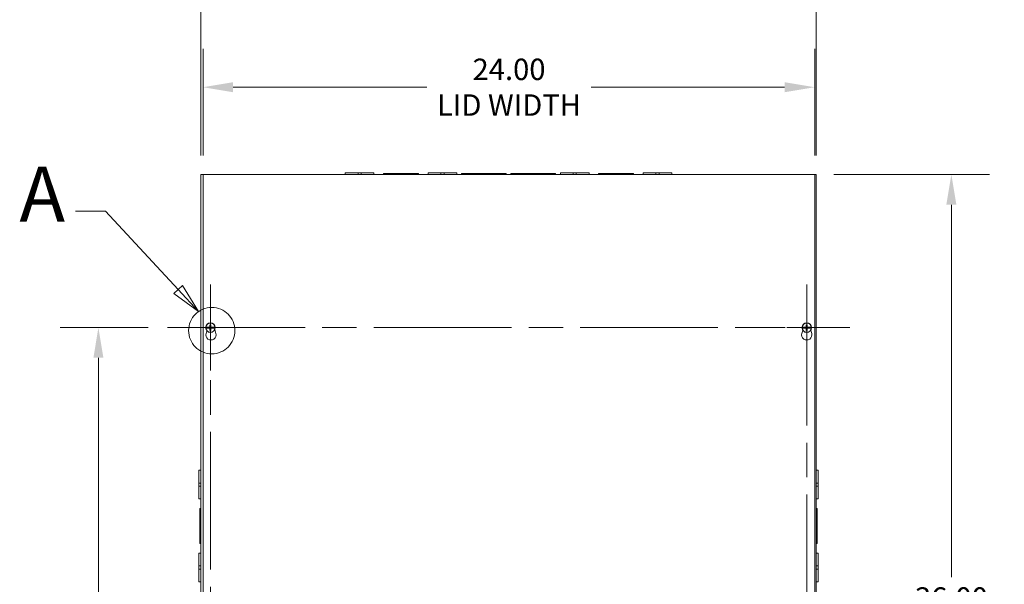
# Model space of a CAD drawing. Units: inches. Extents: x 8 to 195, y 5 to 120.
# Drawn here: x 31 to 70, y 73 to 95 of the extents above; entities that cross this region are included whole.
import ezdxf

# ---------------------------------------------------------------- set-up
doc = ezdxf.new("R2010")
doc.units = ezdxf.units.IN
doc.header["$LTSCALE"] = 12
doc.header["$MEASUREMENT"] = 0
doc.linetypes.add('CHAIN', pattern=[0.7087, 0.4724, -0.0591, 0.1181, -0.0591])
doc.linetypes.add('DOUBLE_DASH_CHAIN', pattern=[1.2403, 0.6614, -0.0827, 0.1654, -0.0827, 0.1654, -0.0827])
for name, color, linetype, lineweight in [('Center Mark (ANSI)', 7, 'Continuous', 5), ('Centerline (ANSI)', 7, 'Continuous', 5), ('Detail Boundary (ANSI)', 7, 'DOUBLE_DASH_CHAIN', 5), ('Dimension (ANSI)', 7, 'Continuous', 5), ('Visible (ANSI)', 7, 'Continuous', 5)]:
    doc.layers.add(name, color=color, linetype=linetype, lineweight=lineweight)
doc.styles.add('Label Text (ANSI)', font='tahoma.ttf')
doc.styles.add('ROMANS', font='tahoma.ttf')
doc.dimstyles.new('Default (ANSI)', dxfattribs={"dimscale": 12, "dimtxt": 0.07, "dimasz": 0.098425, "dimexe": 0.125, "dimexo": 0.0625, "dimgap": 0.031496, "dimtad": 0, "dimtih": 1, "dimtoh": 1, "dimrnd": 1e-08, "dimzin": 0, "dimdsep": 46, "dimtxsty": 'ROMANS', "dimcen": 0.09, "dimdle": 0.393701, "dimclrd": 256, "dimclre": 256, "dimclrt": 256, "dimadec": 0, "dimazin": 0, "dimtfac": 1.428571, "dimtofl": 0, "dimtmove": 0, "dimatfit": 3, "dimfxl": 1, "dimtolj": 1, "dimtzin": 0, "dimlwd": -1, "dimlwe": -1, "dimarcsym": 0})

# ---------------------------------------------------------------- blocks, each defined once
blk = doc.blocks.new('*D4')
at = {"layer": 'Defpoints', "color": 0, "transparency": 16777216}
for p in [(62.713, 96.463), (38.565, 88.877), (62.713, 88.877)]:
    blk.add_point(p, dxfattribs=at)
at = {"layer": 'Dimension (ANSI)', "transparency": 16777216}
for p, q in [((38.565, 89.627), (38.565, 97.963)), ((62.713, 89.627), (62.713, 97.963)), ((39.747, 96.463), (47.211, 96.463)), ((61.532, 96.463), (54.068, 96.463))]:
    blk.add_line(p, q, dxfattribs=at)
for points in [[(39.747, 96.66), (39.747, 96.266), (38.565, 96.463)], [(61.532, 96.66), (61.532, 96.266), (62.713, 96.463)]]:
    blk.add_solid(points, dxfattribs=at)
at = {"layer": 'Dimension (ANSI)', "transparency": 16777216, "insert": (50.639, 96.463), "char_height": 0.84, "attachment_point": 5, "style": 'ROMANS'}
blk.add_mtext('\\A1;24.15\\PTUB WIDTH', dxfattribs=at)
blk = doc.blocks.new('*D5')
at = {"layer": 'Defpoints', "color": 0, "transparency": 16777216}
for p in [(62.651, 92.302), (38.651, 88.877), (62.651, 88.877)]:
    blk.add_point(p, dxfattribs=at)
at = {"layer": 'Dimension (ANSI)', "transparency": 16777216}
for p, q in [((38.651, 89.627), (38.651, 93.802)), ((62.651, 89.627), (62.651, 93.802)), ((39.832, 92.302), (47.433, 92.302)), ((61.47, 92.302), (53.88, 92.302))]:
    blk.add_line(p, q, dxfattribs=at)
for points in [[(39.832, 92.498), (39.832, 92.105), (38.651, 92.302)], [(61.47, 92.498), (61.47, 92.105), (62.651, 92.302)]]:
    blk.add_solid(points, dxfattribs=at)
at = {"layer": 'Dimension (ANSI)', "transparency": 16777216, "insert": (50.657, 92.302), "char_height": 0.84, "attachment_point": 5, "style": 'ROMANS'}
blk.add_mtext('\\A1;24.00\\PLID WIDTH', dxfattribs=at)
blk = doc.blocks.new('*D6')
at = {"layer": 'Defpoints', "color": 0, "transparency": 16777216}
for p in [(62.651, 88.877), (62.651, 52.877), (68.013, 52.877)]:
    blk.add_point(p, dxfattribs=at)
at = {"layer": 'Dimension (ANSI)', "transparency": 16777216}
for p, q in [((63.401, 88.877), (69.513, 88.877)), ((68.013, 87.696), (68.013, 73.099)), ((68.013, 54.058), (68.013, 68.654)), ((63.401, 52.877), (69.513, 52.877))]:
    blk.add_line(p, q, dxfattribs=at)
for points in [[(67.816, 87.696), (68.21, 87.696), (68.013, 88.877)], [(67.816, 54.058), (68.21, 54.058), (68.013, 52.877)]]:
    blk.add_solid(points, dxfattribs=at)
at = {"layer": 'Dimension (ANSI)', "transparency": 16777216, "insert": (68.013, 70.877), "char_height": 0.84, "attachment_point": 5, "style": 'ROMANS'}
blk.add_mtext('\\A1;36.00\\PLID\\PHEIGHT', dxfattribs=at)
blk = doc.blocks.new('*D22')
at = {"layer": 'Defpoints', "color": 0, "transparency": 16777216}
for p in [(34.546, 82.877), (37.254, 82.877), (37.254, 58.877)]:
    blk.add_point(p, dxfattribs=at)
at = {"layer": 'Dimension (ANSI)', "transparency": 16777216}
for p, q in [((36.504, 82.877), (33.046, 82.877)), ((34.546, 81.696), (34.546, 71.692)), ((34.546, 60.058), (34.546, 70.061)), ((36.504, 58.877), (33.046, 58.877))]:
    blk.add_line(p, q, dxfattribs=at)
for points in [[(34.35, 81.696), (34.743, 81.696), (34.546, 82.877)], [(34.35, 60.058), (34.743, 60.058), (34.546, 58.877)]]:
    blk.add_solid(points, dxfattribs=at)
at = {"layer": 'Dimension (ANSI)', "transparency": 16777216, "insert": (34.546, 70.877), "char_height": 0.84, "attachment_point": 5, "style": 'ROMANS'}
blk.add_mtext('\\A1;24.00', dxfattribs=at)
blk = doc.blocks.new('2dDetail0')
at = {"layer": 'Detail Boundary (ANSI)', "linetype": 'Continuous'}
for p, q in [((2.9024, 7.2865), (2.8039, 7.2865)), ((3.1394, 7.0307), (2.9024, 7.2865)), ((3.1537, 7.044), (3.1251, 7.0175)), ((3.1394, 7.0307), (3.206, 6.9589)), ((3.206, 6.9589), (3.1537, 7.044)), ((3.1251, 7.0175), (3.206, 6.9589))]:
    blk.add_line(p, q, dxfattribs=at)
at = {"layer": 'Detail Boundary (ANSI)', "linetype": 'Continuous', "flags": 128}
blk.add_lwpolyline([(3.1251, 7.0175), (3.206, 6.9589), (3.1537, 7.044), (3.1251, 7.0175)], dxfattribs=at)
at = {"layer": 'Detail Boundary (ANSI)', "ltscale": 0.151138}
blk.add_circle((3.2494, 6.8967), 0.0758, dxfattribs=at)
at = {"layer": 'Detail Boundary (ANSI)'}
blk.add_solid([(3.1251, 7.0175), (3.206, 6.9589), (3.1537, 7.044), (3.1251, 7.0175)], dxfattribs=at)
at = {"layer": 'Detail Boundary (ANSI)', "insert": (2.6205, 7.1965), "char_height": 0.18, "attachment_point": 7, "style": 'Label Text (ANSI)'}
blk.add_mtext('A', dxfattribs=at)

msp = doc.modelspace()

# ---------------------------------------------------------------- linework, layer by layer
at = {"layer": 'Center Mark (ANSI)', "linetype": 'CHAIN', "ltscale": 0.156049}
for p, q in [((38.9404, 84.5633), (38.9404, 81.1903)), ((62.3384, 84.5633), (62.3384, 81.1903)), ((37.2539, 82.8768), (40.6269, 82.8768))]:
    msp.add_line(p, q, dxfattribs=at)
at = {"layer": 'Center Mark (ANSI)', "linetype": 'CHAIN', "ltscale": 0.141786}
msp.add_line((63.9033, 82.8768), (60.8384, 82.8768), dxfattribs=at)
at = {"layer": 'Centerline (ANSI)', "linetype": 'CHAIN', "ltscale": 0.952448}
for p, q in [((38.9404, 57.1903), (38.9404, 84.5633)), ((62.3384, 84.4417), (62.3384, 57.3119)), ((37.2539, 82.8768), (64.0249, 82.8768))]:
    msp.add_line(p, q, dxfattribs=at)
at = {"layer": 'Visible (ANSI)'}
for p, q in [((38.6509, 88.8768), (38.5654, 88.8768)), ((38.5654, 52.8768), (38.5654, 88.8768)), ((38.6509, 52.8768), (38.6509, 88.8768)), ((38.6509, 88.8768), (62.6509, 88.8768)), ((44.2319, 88.9508), (44.73193, 88.9508)), ((44.2319, 88.8768), (44.2319, 88.9508)), ((44.85693, 88.9508), (44.73193, 88.9508)), ((44.73193, 88.8768), (44.73193, 88.9508)), ((44.85693, 88.9508), (45.3569, 88.9508)), ((44.85693, 88.8768), (44.85693, 88.9508)), ((45.3569, 88.8768), (45.3569, 88.9508)), ((45.7319, 88.9138), (46.35694, 88.9138)), ((45.7319, 88.8768), (45.7319, 88.9138)), ((46.48194, 88.9138), (46.35694, 88.9138)), ((46.35694, 88.9138), (46.35694, 88.8768)), ((46.48194, 88.9138), (46.48194, 88.8768)), ((46.48194, 88.9138), (47.1069, 88.9138)), ((47.1069, 88.8768), (47.1069, 88.9138)), ((47.4819, 88.9508), (47.98193, 88.9508)), ((47.4819, 88.8768), (47.4819, 88.9508)), ((48.10693, 88.9508), (47.98193, 88.9508)), ((47.98193, 88.8768), (47.98193, 88.9508)), ((48.10693, 88.9508), (48.6069, 88.9508)), ((48.10693, 88.8768), (48.10693, 88.9508)), ((48.6069, 88.8768), (48.6069, 88.9508)), ((48.7944, 88.9138), (49.60694, 88.9138)), ((48.7944, 88.8768), (48.7944, 88.9138)), ((49.73194, 88.9138), (49.60694, 88.9138)), ((49.60694, 88.9138), (49.60694, 88.8768)), ((49.73194, 88.9138), (49.73194, 88.8768)), ((49.73194, 88.9138), (50.5444, 88.9138)), ((50.5444, 88.8768), (50.5444, 88.9138)), ((50.7344, 88.9138), (51.54694, 88.9138)), ((50.7344, 88.8768), (50.7344, 88.9138)), ((51.67194, 88.9138), (51.54694, 88.9138)), ((51.54694, 88.9138), (51.54694, 88.8768)), ((51.67194, 88.9138), (52.4844, 88.9138)), ((51.67194, 88.9138), (51.67194, 88.8768)), ((52.4844, 88.8768), (52.4844, 88.9138)), ((52.6719, 88.9508), (53.17193, 88.9508)), ((52.6719, 88.8768), (52.6719, 88.9508)), ((53.29693, 88.9508), (53.17193, 88.9508)), ((53.17193, 88.8768), (53.17193, 88.9508)), ((53.29693, 88.9508), (53.7969, 88.9508)), ((53.29693, 88.8768), (53.29693, 88.9508)), ((53.7969, 88.8768), (53.7969, 88.9508)), ((54.1719, 88.9138), (54.79694, 88.9138)), ((54.1719, 88.8768), (54.1719, 88.9138)), ((54.92194, 88.9138), (54.79694, 88.9138)), ((54.79694, 88.9138), (54.79694, 88.8768)), ((54.92194, 88.9138), (55.5469, 88.9138)), ((54.92194, 88.9138), (54.92194, 88.8768)), ((55.5469, 88.8768), (55.5469, 88.9138)), ((55.9219, 88.9508), (56.42193, 88.9508)), ((55.9219, 88.8768), (55.9219, 88.9508)), ((56.54693, 88.9508), (56.42193, 88.9508)), ((56.42193, 88.8768), (56.42193, 88.9508)), ((56.54693, 88.9508), (57.0469, 88.9508)), ((56.54693, 88.8768), (56.54693, 88.9508)), ((57.0469, 88.8768), (57.0469, 88.9508)), ((62.7134, 88.8768), (62.6509, 88.8768)), ((62.6509, 88.8768), (62.6509, 52.8768)), ((62.7134, 88.8768), (62.7134, 52.8768)), ((38.7642, 82.85285), (38.76005, 82.85274)), ((38.76017, 82.90179), (38.76433, 82.90166)), ((38.7642, 82.85285), (38.8304, 82.85455)), ((38.82553, 82.89969), (38.76433, 82.90166)), ((38.76838, 82.65215), (38.79836, 82.75593)), ((38.8322, 82.89851), (38.82553, 82.89969)), ((38.8304, 82.85455), (38.83293, 82.8551)), ((38.8322, 82.89851), (38.83524, 82.89797)), ((38.83603, 82.85577), (38.83293, 82.8551)), ((39.04477, 82.89782), (39.04787, 82.8985)), ((39.0486, 82.85509), (39.04556, 82.85563)), ((39.0504, 82.89905), (39.04787, 82.8985)), ((39.0486, 82.85509), (39.05527, 82.8539)), ((39.1166, 82.90075), (39.0504, 82.89905)), ((39.05527, 82.8539), (39.11647, 82.85194)), ((39.11354, 82.80748), (39.15842, 82.65215)), ((39.12063, 82.8518), (39.11647, 82.85194)), ((39.1166, 82.90075), (39.12075, 82.90086)), ((62.14338, 82.65215), (62.17989, 82.77853)), ((62.1622, 82.85285), (62.15805, 82.85274)), ((62.15817, 82.90179), (62.16233, 82.90166)), ((62.1622, 82.85285), (62.2284, 82.85455)), ((62.22353, 82.89969), (62.16233, 82.90166)), ((62.2302, 82.89851), (62.22353, 82.89969)), ((62.2284, 82.85455), (62.23093, 82.8551)), ((62.2302, 82.89851), (62.23324, 82.89797)), ((62.23403, 82.85577), (62.23093, 82.8551)), ((62.44277, 82.89782), (62.44587, 82.8985)), ((62.4466, 82.85509), (62.44356, 82.85563)), ((62.4484, 82.89905), (62.44587, 82.8985)), ((62.4466, 82.85509), (62.45327, 82.8539)), ((62.5146, 82.90075), (62.4484, 82.89905)), ((62.45327, 82.8539), (62.51447, 82.85194)), ((62.49691, 82.77853), (62.53342, 82.65215)), ((62.51863, 82.8518), (62.51447, 82.85194)), ((62.5146, 82.90075), (62.51875, 82.90086)), ((38.4914, 76.78444), (38.4914, 77.2843)), ((38.5654, 77.2843), (38.4914, 77.2843)), ((62.7134, 77.2843), (62.7874, 77.2843)), ((62.7874, 77.2843), (62.7874, 76.78427)), ((38.4914, 76.78444), (38.4914, 76.65922)), ((38.5654, 76.78444), (38.4914, 76.78444)), ((38.5654, 76.65922), (38.4914, 76.65922)), ((38.4914, 76.1593), (38.4914, 76.65922)), ((62.7134, 76.78427), (62.7874, 76.78427)), ((62.7134, 76.65927), (62.7874, 76.65927)), ((62.7874, 76.65927), (62.7874, 76.78427)), ((62.7874, 76.65927), (62.7874, 76.1593)), ((38.5654, 76.1593), (38.4914, 76.1593)), ((62.7134, 76.1593), (62.7874, 76.1593)), ((38.5284, 75.15933), (38.5284, 75.7843)), ((38.5654, 75.7843), (38.5284, 75.7843)), ((62.7134, 75.7843), (62.7504, 75.7843)), ((62.7504, 75.7843), (62.7504, 75.15926)), ((38.5284, 75.15933), (38.5284, 75.03433)), ((38.5654, 75.15933), (38.5284, 75.15933)), ((38.5284, 74.4093), (38.5284, 75.03433)), ((38.5284, 75.03433), (38.5654, 75.03433)), ((62.7504, 75.15926), (62.7134, 75.15926)), ((62.7504, 75.03426), (62.7134, 75.03426)), ((62.7504, 75.03426), (62.7504, 75.15926)), ((62.7504, 75.03426), (62.7504, 74.4093)), ((38.5654, 74.4093), (38.5284, 74.4093)), ((62.7134, 74.4093), (62.7504, 74.4093)), ((38.4914, 73.53444), (38.4914, 74.0343)), ((38.5654, 74.0343), (38.4914, 74.0343)), ((62.7134, 74.0343), (62.7874, 74.0343)), ((62.7874, 74.0343), (62.7874, 73.53427)), ((38.4914, 73.53444), (38.4914, 73.40922)), ((38.5654, 73.53444), (38.4914, 73.53444)), ((38.5654, 73.40922), (38.4914, 73.40922)), ((38.4914, 72.9093), (38.4914, 73.40922)), ((62.7134, 73.53427), (62.7874, 73.53427)), ((62.7134, 73.40927), (62.7874, 73.40927)), ((62.7874, 73.40927), (62.7874, 73.53427)), ((62.7874, 73.40927), (62.7874, 72.9093)), ((38.5654, 72.9093), (38.4914, 72.9093)), ((62.7134, 72.9093), (62.7874, 72.9093))]:
    msp.add_line(p, q, dxfattribs=at)
for centre in [(38.9404, 82.8768), (62.3384, 82.8768)]:
    msp.add_circle(centre, 0.1865, dxfattribs=at)
for centre, radius, start, end in [((38.9404, 82.8768), 0.18195, 172.103689, 187.597683), ((38.9404, 82.8768), 0.17782, 187.740571, 351.962457), ((38.9404, 82.8768), 0.17782, 7.740571, 171.962457), ((38.9404, 82.8768), 0.07561, 168.836294, 191.163706), ((38.9404, 82.8768), 0.0649, 168.965433, 191.034567), ((38.9404, 82.8768), 0.0649, 78.965433, 101.034567), ((38.9404, 82.8768), 0.0649, 258.965433, 281.034567), ((38.9404, 82.8768), 0.0649, 348.965433, 11.034567), ((38.9404, 82.8768), 0.07561, 348.836294, 11.163706), ((38.9404, 82.8768), 0.18195, 352.103689, 7.597683), ((62.3384, 82.8768), 0.18195, 172.103689, 187.597683), ((62.3384, 82.8768), 0.17782, 187.740571, 351.962457), ((62.3384, 82.8768), 0.17782, 7.740571, 171.962457), ((62.3384, 82.8768), 0.07561, 168.836294, 191.163706), ((62.3384, 82.8768), 0.0649, 168.965433, 191.034567), ((62.3384, 82.8768), 0.0649, 78.965433, 101.034567), ((62.3384, 82.8768), 0.0649, 258.965433, 281.034567), ((62.3384, 82.8768), 0.0649, 348.965433, 11.034567), ((62.3384, 82.8768), 0.07561, 348.836294, 11.163706), ((62.3384, 82.8768), 0.18195, 352.103689, 7.597683), ((38.9634, 82.5958), 0.203, 163.884171, 16.115829), ((62.3384, 82.5958), 0.203, 163.884171, 16.115829)]:
    msp.add_arc(centre, radius, start, end, dxfattribs=at)
for centre, major_axis, start_param, end_param in [((38.93966, 82.8539), (-0.4841, 0.01556), 4.78616152, 4.93904945), ((38.93966, 82.8997), (0.4841, 0.01556), 4.48728295, 4.63861644), ((38.9633, 82.87753), (0.01556, -0.4841), 4.47159249, 4.63861644), ((38.9633, 82.87606), (-0.01556, -0.4841), 4.78616152, 4.95318547), ((38.9175, 82.87753), (0.01556, 0.4841), 4.78616152, 4.95318547), ((38.9175, 82.87606), (-0.01556, 0.4841), 4.47159249, 4.63861644), ((38.94114, 82.8539), (-0.4841, -0.01556), 4.48728295, 4.63861644), ((38.94114, 82.8997), (0.4841, -0.01556), 4.78616152, 4.93904945), ((62.33766, 82.8539), (-0.4841, 0.01556), 4.78616152, 4.93904945), ((62.33766, 82.8997), (0.4841, 0.01556), 4.48728295, 4.63861644), ((62.3613, 82.87753), (0.01556, -0.4841), 4.47159249, 4.63861644), ((62.3613, 82.87606), (-0.01556, -0.4841), 4.78616152, 4.95318547), ((62.3155, 82.87753), (0.01556, 0.4841), 4.78616152, 4.95318547), ((62.3155, 82.87606), (-0.01556, 0.4841), 4.47159249, 4.63861644), ((62.33914, 82.8539), (-0.4841, -0.01556), 4.48728295, 4.63861644), ((62.33914, 82.8997), (0.4841, -0.01556), 4.78616152, 4.93904945)]:
    msp.add_ellipse(centre, major_axis=major_axis, ratio=0.08715574, start_param=start_param, end_param=end_param, dxfattribs=at)
for points in [[(38.83524, 82.89797), (38.83554, 82.89791), (38.83581, 82.89786), (38.83603, 82.89782)], [(38.83524, 82.89797), (38.83554, 82.89792), (38.83581, 82.89787), (38.83603, 82.89782)], [(39.04556, 82.85563), (39.04526, 82.85568), (39.04499, 82.85573), (39.04477, 82.85577)], [(39.04556, 82.85563), (39.04526, 82.85568), (39.04499, 82.85573), (39.04477, 82.85577)], [(62.23324, 82.89797), (62.23354, 82.89791), (62.23381, 82.89786), (62.23403, 82.89782)], [(62.23324, 82.89797), (62.23354, 82.89792), (62.23381, 82.89787), (62.23403, 82.89782)], [(62.44356, 82.85563), (62.44326, 82.85568), (62.44299, 82.85573), (62.44277, 82.85577)], [(62.44356, 82.85563), (62.44326, 82.85568), (62.44299, 82.85573), (62.44277, 82.85577)]]:
    msp.add_open_spline(points, degree=3, dxfattribs=at)
for points, weights in [([(38.86622, 82.89144), (38.85368, 82.89409), (38.83603, 82.89782)], [1.01421479339, 1.02369049173, 1.00371277209]), ([(38.83603, 82.85577), (38.85368, 82.85951), (38.86622, 82.86216)], [1.00371278473, 1.02369057734, 1.01421484672]), ([(38.8767, 82.88922), (38.87186, 82.89024), (38.86622, 82.89144)], [1, 1.01000883459, 1.01421479339]), ([(38.86622, 82.86216), (38.87186, 82.86335), (38.8767, 82.86438)], [1.01421484672, 1.01000887277, 1]), ([(38.90501, 82.887), (38.89479, 82.8878), (38.8767, 82.88922)], [1.63997703887, 1.33439118776, 1]), ([(38.8767, 82.86438), (38.89479, 82.8658), (38.90501, 82.86659)], [1, 1.33439118776, 1.63997703887]), ([(38.91937, 82.98116), (38.92472, 82.95591), (38.92798, 82.9405)], [1.00371277999, 1.03255803597, 1]), ([(38.92798, 82.8131), (38.92472, 82.79769), (38.91937, 82.77243)], [1, 1.03255805966, 1.00371278248]), ([(38.92798, 82.9405), (38.9294, 82.92241), (38.93019, 82.91219)], [1, 1.33439118776, 1.63997703887]), ([(38.93019, 82.84141), (38.9294, 82.83119), (38.92798, 82.8131)], [1.63997703887, 1.33439118776, 1]), ([(38.95061, 82.91219), (38.9514, 82.92241), (38.95282, 82.9405)], [1.63997703887, 1.33439118776, 1]), ([(38.95282, 82.8131), (38.9514, 82.83119), (38.95061, 82.84141)], [1, 1.33439118776, 1.63997703887]), ([(38.95282, 82.9405), (38.95608, 82.95591), (38.96143, 82.98116)], [1, 1.0325580584, 1.00371278235]), ([(38.96143, 82.77243), (38.95608, 82.79769), (38.95282, 82.8131)], [1.00371277999, 1.03255803597, 1]), ([(39.0041, 82.88922), (38.98601, 82.8878), (38.97579, 82.887)], [1, 1.33439118776, 1.63997703887]), ([(38.97579, 82.86659), (38.98601, 82.8658), (39.0041, 82.86438)], [1.63997703887, 1.33439118776, 1]), ([(39.01458, 82.89144), (39.00894, 82.89024), (39.0041, 82.88922)], [1.01421484672, 1.01000887277, 1]), ([(39.0041, 82.86438), (39.00894, 82.86335), (39.01458, 82.86216)], [1, 1.01000883419, 1.01421479283]), ([(39.04477, 82.89782), (39.02712, 82.89409), (39.01458, 82.89144)], [1.00371278473, 1.02369057734, 1.01421484672]), ([(39.01458, 82.86216), (39.02712, 82.85951), (39.04477, 82.85577)], [1.01421479283, 1.02369049083, 1.00371277196]), ([(62.26422, 82.89144), (62.25168, 82.89409), (62.23403, 82.89782)], [1.01421479339, 1.02369049173, 1.00371277209]), ([(62.23403, 82.85577), (62.25168, 82.85951), (62.26422, 82.86216)], [1.00371278473, 1.02369057734, 1.01421484672]), ([(62.2747, 82.88922), (62.26986, 82.89024), (62.26422, 82.89144)], [1, 1.01000883459, 1.01421479339]), ([(62.26422, 82.86216), (62.26986, 82.86335), (62.2747, 82.86438)], [1.01421484672, 1.01000887277, 1]), ([(62.30301, 82.887), (62.29279, 82.8878), (62.2747, 82.88922)], [1.63997703887, 1.33439118776, 1]), ([(62.2747, 82.86438), (62.29279, 82.8658), (62.30301, 82.86659)], [1, 1.33439118776, 1.63997703887]), ([(62.31737, 82.98116), (62.32272, 82.95591), (62.32598, 82.9405)], [1.00371277999, 1.03255803597, 1]), ([(62.32598, 82.8131), (62.32272, 82.79769), (62.31737, 82.77243)], [1, 1.03255805966, 1.00371278248]), ([(62.32598, 82.9405), (62.3274, 82.92241), (62.32819, 82.91219)], [1, 1.33439118776, 1.63997703887]), ([(62.32819, 82.84141), (62.3274, 82.83119), (62.32598, 82.8131)], [1.63997703887, 1.33439118776, 1]), ([(62.34861, 82.91219), (62.3494, 82.92241), (62.35082, 82.9405)], [1.63997703887, 1.33439118776, 1]), ([(62.35082, 82.8131), (62.3494, 82.83119), (62.34861, 82.84141)], [1, 1.33439118776, 1.63997703887]), ([(62.35082, 82.9405), (62.35408, 82.95591), (62.35943, 82.98116)], [1, 1.0325580584, 1.00371278235]), ([(62.35943, 82.77243), (62.35408, 82.79769), (62.35082, 82.8131)], [1.00371277999, 1.03255803597, 1]), ([(62.4021, 82.88922), (62.38401, 82.8878), (62.37379, 82.887)], [1, 1.33439118776, 1.63997703887]), ([(62.37379, 82.86659), (62.38401, 82.8658), (62.4021, 82.86438)], [1.63997703887, 1.33439118776, 1]), ([(62.41258, 82.89144), (62.40694, 82.89024), (62.4021, 82.88922)], [1.01421484672, 1.01000887277, 1]), ([(62.4021, 82.86438), (62.40694, 82.86335), (62.41258, 82.86216)], [1, 1.01000883419, 1.01421479283]), ([(62.44277, 82.89782), (62.42512, 82.89409), (62.41258, 82.89144)], [1.00371278473, 1.02369057734, 1.01421484672]), ([(62.41258, 82.86216), (62.42512, 82.85951), (62.44277, 82.85577)], [1.01421479283, 1.02369049083, 1.00371277196])]:
    msp.add_rational_spline(points, weights, degree=2, dxfattribs=at)
for points, knots in [([(38.93019, 82.91219), (38.93041, 82.90937), (38.93011, 82.9064), (38.92887, 82.90206), (38.92813, 82.90022), (38.92612, 82.89673), (38.92485, 82.89508), (38.92211, 82.89235), (38.92047, 82.89108), (38.91698, 82.88907), (38.91514, 82.88832), (38.91079, 82.88709), (38.90783, 82.88678), (38.90501, 82.887)], [0.270401119, 0.270401119, 0.270401119, 0.270401119, 0.292955699, 0.292955699, 0.307687881, 0.307687881, 0.322420063, 0.322420063, 0.337152244, 0.337152244, 0.351884426, 0.351884426, 0.374439006, 0.374439006, 0.374439006, 0.374439006]), ([(38.90501, 82.86659), (38.90783, 82.86681), (38.91079, 82.8665), (38.91514, 82.86527), (38.91698, 82.86453), (38.92047, 82.86252), (38.92211, 82.86125), (38.92485, 82.85851), (38.92612, 82.85687), (38.92813, 82.85338), (38.92887, 82.85154), (38.93011, 82.84719), (38.93041, 82.84423), (38.93019, 82.84141)], [0.270401119, 0.270401119, 0.270401119, 0.270401119, 0.292955699, 0.292955699, 0.307687881, 0.307687881, 0.322420063, 0.322420063, 0.337152244, 0.337152244, 0.351884426, 0.351884426, 0.374439006, 0.374439006, 0.374439006, 0.374439006]), ([(38.92008, 82.91186), (38.92012, 82.91008), (38.91982, 82.90816), (38.91846, 82.9046), (38.91741, 82.90296), (38.91496, 82.90035), (38.91339, 82.8992), (38.90993, 82.89762), (38.90804, 82.8972), (38.90595, 82.89712), (38.90564, 82.89711), (38.90533, 82.89712)], [0, 0, 0, 0, 0.0136588415, 0.0136588415, 0.0273176829, 0.0273176829, 0.0409685401, 0.0409685401, 0.0546193972, 0.0546193972, 0.0569322017, 0.0569322017, 0.0569322017, 0.0569322017]), ([(38.90533, 82.85647), (38.90712, 82.85652), (38.90904, 82.85621), (38.9126, 82.85486), (38.91423, 82.85381), (38.91685, 82.85136), (38.918, 82.84979), (38.91957, 82.84633), (38.92, 82.84444), (38.92008, 82.84235), (38.92008, 82.84204), (38.92008, 82.84173)], [0, 0, 0, 0, 0.0136588415, 0.0136588415, 0.0273176829, 0.0273176829, 0.0409685401, 0.0409685401, 0.0546193972, 0.0546193972, 0.0569322017, 0.0569322017, 0.0569322017, 0.0569322017]), ([(38.91937, 82.98116), (38.91928, 82.98159), (38.91919, 82.98221), (38.91901, 82.98366), (38.91891, 82.98479), (38.91877, 82.98691), (38.9187, 82.98826), (38.91864, 82.99013), (38.91862, 82.99092), (38.91861, 82.99166)], [0.0799886284, 0.0799886284, 0.0799886284, 0.0799886284, 0.0870184963, 0.0870184963, 0.0957015175, 0.0957015175, 0.1044853503, 0.1044853503, 0.1098964096, 0.1098964096, 0.1098964096, 0.1098964096]), ([(38.91861, 82.76193), (38.91862, 82.76268), (38.91864, 82.76347), (38.9187, 82.76533), (38.91877, 82.76669), (38.91891, 82.7688), (38.91901, 82.76994), (38.91919, 82.77138), (38.91928, 82.77201), (38.91937, 82.77243)], [0.0296075956, 0.0296075956, 0.0296075956, 0.0296075956, 0.035018655, 0.035018655, 0.0438024877, 0.0438024877, 0.0524855089, 0.0524855089, 0.0595153769, 0.0595153769, 0.0595153769, 0.0595153769]), ([(38.97579, 82.887), (38.97297, 82.88678), (38.97001, 82.88709), (38.96566, 82.88832), (38.96382, 82.88907), (38.96033, 82.89108), (38.95869, 82.89235), (38.95595, 82.89508), (38.95468, 82.89673), (38.95267, 82.90022), (38.95193, 82.90206), (38.95069, 82.9064), (38.95039, 82.90937), (38.95061, 82.91219)], [0.270401119, 0.270401119, 0.270401119, 0.270401119, 0.292955699, 0.292955699, 0.307687881, 0.307687881, 0.322420063, 0.322420063, 0.337152244, 0.337152244, 0.351884426, 0.351884426, 0.374439006, 0.374439006, 0.374439006, 0.374439006]), ([(38.95061, 82.84141), (38.95039, 82.84423), (38.95069, 82.84719), (38.95193, 82.85154), (38.95267, 82.85338), (38.95468, 82.85687), (38.95595, 82.85851), (38.95869, 82.86125), (38.96033, 82.86252), (38.96382, 82.86453), (38.96566, 82.86527), (38.97001, 82.8665), (38.97297, 82.86681), (38.97579, 82.86659)], [0.270401119, 0.270401119, 0.270401119, 0.270401119, 0.292955699, 0.292955699, 0.307687881, 0.307687881, 0.322420063, 0.322420063, 0.337152244, 0.337152244, 0.351884426, 0.351884426, 0.374439006, 0.374439006, 0.374439006, 0.374439006]), ([(38.96072, 82.84173), (38.96068, 82.84352), (38.96098, 82.84544), (38.96234, 82.84899), (38.96339, 82.85063), (38.96584, 82.85325), (38.96741, 82.8544), (38.97087, 82.85597), (38.97276, 82.8564), (38.97485, 82.85648), (38.97516, 82.85648), (38.97546, 82.85647)], [0, 0, 0, 0, 0.0136588415, 0.0136588415, 0.0273176829, 0.0273176829, 0.0409685401, 0.0409685401, 0.0546193972, 0.0546193972, 0.0569322017, 0.0569322017, 0.0569322017, 0.0569322017]), ([(38.97546, 82.89712), (38.97368, 82.89708), (38.97176, 82.89738), (38.9682, 82.89874), (38.96657, 82.89978), (38.96395, 82.90224), (38.9628, 82.9038), (38.96122, 82.90727), (38.9608, 82.90916), (38.96072, 82.91125), (38.96072, 82.91155), (38.96072, 82.91186)], [0, 0, 0, 0, 0.0136588415, 0.0136588415, 0.0273176829, 0.0273176829, 0.0409685401, 0.0409685401, 0.0546193972, 0.0546193972, 0.0569322017, 0.0569322017, 0.0569322017, 0.0569322017]), ([(38.96219, 82.99166), (38.96218, 82.99092), (38.96216, 82.99013), (38.9621, 82.98826), (38.96203, 82.98691), (38.96189, 82.98479), (38.96179, 82.98366), (38.96161, 82.98221), (38.96152, 82.98159), (38.96143, 82.98116)], [0.0296075956, 0.0296075956, 0.0296075956, 0.0296075956, 0.035018655, 0.035018655, 0.0438024877, 0.0438024877, 0.0524855089, 0.0524855089, 0.0595153769, 0.0595153769, 0.0595153769, 0.0595153769]), ([(38.96143, 82.77243), (38.96152, 82.77201), (38.96161, 82.77138), (38.96179, 82.76994), (38.96189, 82.7688), (38.96203, 82.76669), (38.9621, 82.76533), (38.96216, 82.76347), (38.96218, 82.76268), (38.96219, 82.76193)], [0.0799886284, 0.0799886284, 0.0799886284, 0.0799886284, 0.0870184963, 0.0870184963, 0.0957015175, 0.0957015175, 0.1044853503, 0.1044853503, 0.1098964096, 0.1098964096, 0.1098964096, 0.1098964096]), ([(62.32819, 82.91219), (62.32841, 82.90937), (62.32811, 82.9064), (62.32687, 82.90206), (62.32613, 82.90022), (62.32412, 82.89673), (62.32285, 82.89508), (62.32011, 82.89235), (62.31847, 82.89108), (62.31498, 82.88907), (62.31314, 82.88832), (62.30879, 82.88709), (62.30583, 82.88678), (62.30301, 82.887)], [0.270401119, 0.270401119, 0.270401119, 0.270401119, 0.292955699, 0.292955699, 0.307687881, 0.307687881, 0.322420063, 0.322420063, 0.337152244, 0.337152244, 0.351884426, 0.351884426, 0.374439006, 0.374439006, 0.374439006, 0.374439006]), ([(62.30301, 82.86659), (62.30583, 82.86681), (62.30879, 82.8665), (62.31314, 82.86527), (62.31498, 82.86453), (62.31847, 82.86252), (62.32011, 82.86125), (62.32285, 82.85851), (62.32412, 82.85687), (62.32613, 82.85338), (62.32687, 82.85154), (62.32811, 82.84719), (62.32841, 82.84423), (62.32819, 82.84141)], [0.270401119, 0.270401119, 0.270401119, 0.270401119, 0.292955699, 0.292955699, 0.307687881, 0.307687881, 0.322420063, 0.322420063, 0.337152244, 0.337152244, 0.351884426, 0.351884426, 0.374439006, 0.374439006, 0.374439006, 0.374439006]), ([(62.31808, 82.91186), (62.31812, 82.91008), (62.31782, 82.90816), (62.31646, 82.9046), (62.31541, 82.90296), (62.31296, 82.90035), (62.31139, 82.8992), (62.30793, 82.89762), (62.30604, 82.8972), (62.30395, 82.89712), (62.30364, 82.89711), (62.30333, 82.89712)], [0, 0, 0, 0, 0.0136588415, 0.0136588415, 0.0273176829, 0.0273176829, 0.0409685401, 0.0409685401, 0.0546193972, 0.0546193972, 0.0569322017, 0.0569322017, 0.0569322017, 0.0569322017]), ([(62.30333, 82.85647), (62.30512, 82.85652), (62.30704, 82.85621), (62.3106, 82.85486), (62.31223, 82.85381), (62.31485, 82.85136), (62.316, 82.84979), (62.31757, 82.84633), (62.318, 82.84444), (62.31808, 82.84235), (62.31808, 82.84204), (62.31808, 82.84173)], [0, 0, 0, 0, 0.0136588415, 0.0136588415, 0.0273176829, 0.0273176829, 0.0409685401, 0.0409685401, 0.0546193972, 0.0546193972, 0.0569322017, 0.0569322017, 0.0569322017, 0.0569322017]), ([(62.31737, 82.98116), (62.31728, 82.98159), (62.31719, 82.98221), (62.31701, 82.98366), (62.31691, 82.98479), (62.31677, 82.98691), (62.3167, 82.98826), (62.31664, 82.99013), (62.31662, 82.99092), (62.31661, 82.99166)], [0.0799886284, 0.0799886284, 0.0799886284, 0.0799886284, 0.0870184963, 0.0870184963, 0.0957015175, 0.0957015175, 0.1044853503, 0.1044853503, 0.1098964096, 0.1098964096, 0.1098964096, 0.1098964096]), ([(62.31661, 82.76193), (62.31662, 82.76268), (62.31664, 82.76347), (62.3167, 82.76533), (62.31677, 82.76669), (62.31691, 82.7688), (62.31701, 82.76994), (62.31719, 82.77138), (62.31728, 82.77201), (62.31737, 82.77243)], [0.0296075956, 0.0296075956, 0.0296075956, 0.0296075956, 0.035018655, 0.035018655, 0.0438024877, 0.0438024877, 0.0524855089, 0.0524855089, 0.0595153769, 0.0595153769, 0.0595153769, 0.0595153769]), ([(62.37379, 82.887), (62.37097, 82.88678), (62.36801, 82.88709), (62.36366, 82.88832), (62.36182, 82.88907), (62.35833, 82.89108), (62.35669, 82.89235), (62.35395, 82.89508), (62.35268, 82.89673), (62.35067, 82.90022), (62.34993, 82.90206), (62.34869, 82.9064), (62.34839, 82.90937), (62.34861, 82.91219)], [0.270401119, 0.270401119, 0.270401119, 0.270401119, 0.292955699, 0.292955699, 0.307687881, 0.307687881, 0.322420063, 0.322420063, 0.337152244, 0.337152244, 0.351884426, 0.351884426, 0.374439006, 0.374439006, 0.374439006, 0.374439006]), ([(62.34861, 82.84141), (62.34839, 82.84423), (62.34869, 82.84719), (62.34993, 82.85154), (62.35067, 82.85338), (62.35268, 82.85687), (62.35395, 82.85851), (62.35669, 82.86125), (62.35833, 82.86252), (62.36182, 82.86453), (62.36366, 82.86527), (62.36801, 82.8665), (62.37097, 82.86681), (62.37379, 82.86659)], [0.270401119, 0.270401119, 0.270401119, 0.270401119, 0.292955699, 0.292955699, 0.307687881, 0.307687881, 0.322420063, 0.322420063, 0.337152244, 0.337152244, 0.351884426, 0.351884426, 0.374439006, 0.374439006, 0.374439006, 0.374439006]), ([(62.35872, 82.84173), (62.35868, 82.84352), (62.35898, 82.84544), (62.36034, 82.84899), (62.36139, 82.85063), (62.36384, 82.85325), (62.36541, 82.8544), (62.36887, 82.85597), (62.37076, 82.8564), (62.37285, 82.85648), (62.37316, 82.85648), (62.37346, 82.85647)], [0, 0, 0, 0, 0.0136588415, 0.0136588415, 0.0273176829, 0.0273176829, 0.0409685401, 0.0409685401, 0.0546193972, 0.0546193972, 0.0569322017, 0.0569322017, 0.0569322017, 0.0569322017]), ([(62.37346, 82.89712), (62.37168, 82.89708), (62.36976, 82.89738), (62.3662, 82.89874), (62.36457, 82.89978), (62.36195, 82.90224), (62.3608, 82.9038), (62.35922, 82.90727), (62.3588, 82.90916), (62.35872, 82.91125), (62.35872, 82.91155), (62.35872, 82.91186)], [0, 0, 0, 0, 0.0136588415, 0.0136588415, 0.0273176829, 0.0273176829, 0.0409685401, 0.0409685401, 0.0546193972, 0.0546193972, 0.0569322017, 0.0569322017, 0.0569322017, 0.0569322017]), ([(62.36019, 82.99166), (62.36018, 82.99092), (62.36016, 82.99013), (62.3601, 82.98826), (62.36003, 82.98691), (62.35989, 82.98479), (62.35979, 82.98366), (62.35961, 82.98221), (62.35952, 82.98159), (62.35943, 82.98116)], [0.0296075956, 0.0296075956, 0.0296075956, 0.0296075956, 0.035018655, 0.035018655, 0.0438024877, 0.0438024877, 0.0524855089, 0.0524855089, 0.0595153769, 0.0595153769, 0.0595153769, 0.0595153769]), ([(62.35943, 82.77243), (62.35952, 82.77201), (62.35961, 82.77138), (62.35979, 82.76994), (62.35989, 82.7688), (62.36003, 82.76669), (62.3601, 82.76533), (62.36016, 82.76347), (62.36018, 82.76268), (62.36019, 82.76193)], [0.0799886284, 0.0799886284, 0.0799886284, 0.0799886284, 0.0870184963, 0.0870184963, 0.0957015175, 0.0957015175, 0.1044853503, 0.1044853503, 0.1098964096, 0.1098964096, 0.1098964096, 0.1098964096])]:
    msp.add_open_spline(points, degree=3, knots=knots, dxfattribs=at)

# ---------------------------------------------------------------- block references
at = {"layer": 'Detail Boundary (ANSI)', "xscale": 12, "yscale": 12, "zscale": 12}
msp.add_blockref('2dDetail0', (0, 0), dxfattribs=at)

# ---------------------------------------------------------------- dimensions: what is measured, and where the dimension line sits
at = {"layer": 'Dimension (ANSI)'}
for base, p1, p2, text, picture, middle in [((62.7134, 96.4631), (38.5654, 88.8768), (62.7134, 88.8768), '<>\\PTUB WIDTH', '*D4', (50.6394, 96.4631)), ((62.6509, 92.30152), (38.6509, 88.8768), (62.6509, 88.8768), '<>\\PLID WIDTH', '*D5', (50.65665, 92.30152))]:
    dim = msp.add_linear_dim(base=base, p1=p1, p2=p2, text=text, dimstyle='Default (ANSI)', override={"dimtih": 0, "dimtoh": 0, "dimdec": 2, "dimtp": 0, "dimtm": 0, "dimtdec": 2, "dimatfit": 1}, dxfattribs=at)
    dim.commit()
    dim.dimension.update_dxf_attribs({"geometry": picture, "text_midpoint": middle, "dimtype": 160})
dim = msp.add_linear_dim(base=(68.01272, 52.8768), p1=(62.6509, 88.8768), p2=(62.6509, 52.8768), angle=270, text='<>\\PLID\\PHEIGHT', dimstyle='Default (ANSI)', override={"dimdec": 2, "dimtp": 0, "dimtm": 0, "dimtdec": 2, "dimatfit": 1}, dxfattribs=at)
dim.commit()
dim.dimension.update_dxf_attribs({"geometry": '*D6', "text_midpoint": (68.01272, 70.8768), "dimtype": 160})
dim = msp.add_linear_dim(base=(34.54643, 82.8768), p1=(37.2539, 58.8768), p2=(37.2539, 82.8768), angle=270, dimstyle='Default (ANSI)', override={"dimdec": 2, "dimtp": 0, "dimtm": 0, "dimtdec": 2, "dimatfit": 1}, dxfattribs=at)
dim.commit()
dim.dimension.update_dxf_attribs({"geometry": '*D22', "text_midpoint": (34.54643, 70.8768), "dimtype": 160})

doc.saveas('drawing.dxf')
